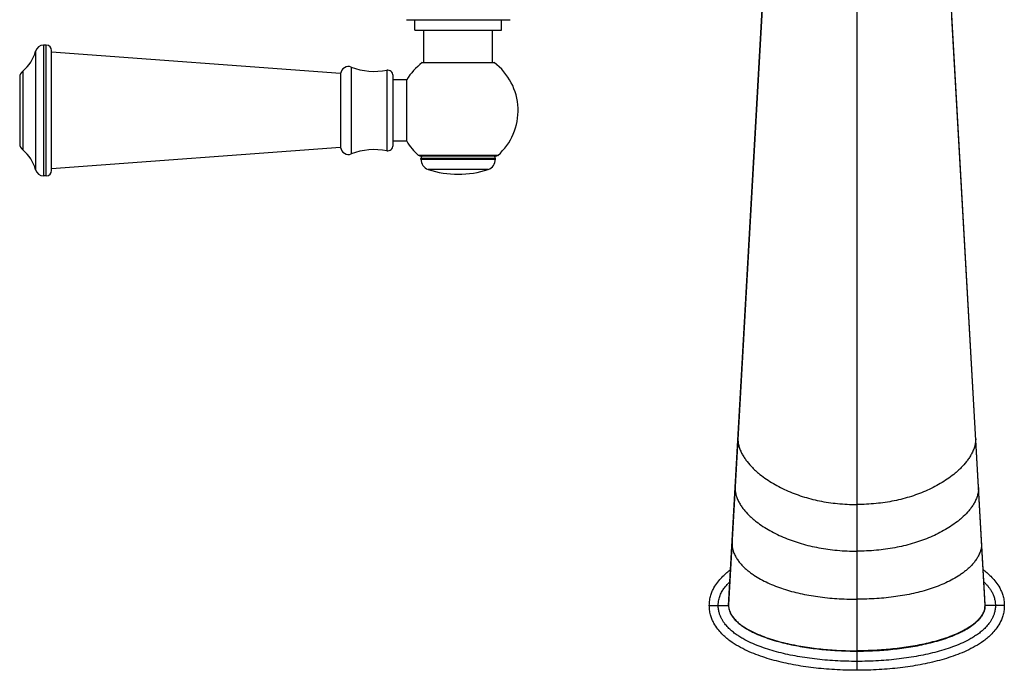
# Model space of a CAD drawing. Units: inches. Extents: x 3.8 to 18.3, y 2.2 to 12.8.
# Drawn here: x 3.8 to 11.2, y 2.2 to 7.1 of the extents above; entities that cross this region are included whole.
import ezdxf

# ---------------------------------------------------------------- set-up
doc = ezdxf.new("R2010")
doc.units = ezdxf.units.IN
doc.header["$LTSCALE"] = 1.21
doc.header["$MEASUREMENT"] = 0
doc.layers.get('0').update_dxf_attribs({"linetype": 'CONTINUOUS'})

msp = doc.modelspace()

# ---------------------------------------------------------------- linework, layer by layer
at = {"color": 9, "linetype": 'CONTINUOUS'}
for p, q in [((9.0956, 2.6842), (9.4553, 9.0582)), ((11.0256, 2.6841), (10.6659, 9.0582)), ((10.0606, 7.5005), (10.0606, 2.1966)), ((3.9387, 6.9016), (3.9387, 5.9185)), ((3.9606, 5.9185), (3.9606, 6.9016)), ((3.8807, 6.8568), (3.8807, 5.9633)), ((3.7831, 6.7064), (3.7831, 6.1137)), ((6.256, 6.7367), (6.256, 6.0833)), ((6.5236, 6.7124), (6.5236, 6.1077)), ((7.3595, 6.0723), (6.7618, 6.0723)), ((7.3406, 6.0498), (6.7806, 6.0498)), ((6.7806, 6.0429), (7.3406, 6.0429)), ((7.2864, 5.9672), (6.8348, 5.9672)), ((9.1664, 3.9454), (9.1661, 3.9339)), ((10.9548, 3.9454), (10.9551, 3.9339)), ((9.1454, 3.573), (9.1451, 3.5618)), ((10.9758, 3.573), (10.9761, 3.5618)), ((9.1219, 3.156), (9.1217, 3.1458)), ((10.9993, 3.156), (10.9995, 3.1458)), ((8.9506, 2.6841), (9.0956, 2.6841)), ((11.1706, 2.6841), (11.0256, 2.6841))]:
    msp.add_line(p, q, dxfattribs=at)
at = {"color": 7, "linetype": 'CONTINUOUS'}
for p, q in [((9.4536, 9.0601), (9.0958, 2.6912)), ((6.6706, 7.0935), (7.4506, 7.0935)), ((6.7356, 7.0135), (6.7356, 7.0935)), ((7.3856, 7.0135), (7.3856, 7.0935)), ((11.0254, 2.6912), (10.7769, 7.1094)), ((6.7356, 7.0135), (7.3856, 7.0135)), ((6.8021, 6.7705), (6.8021, 7.0135)), ((7.3191, 6.7705), (7.3191, 7.0135)), ((3.9606, 6.9016), (3.9387, 6.9016)), ((4.0006, 5.9585), (4.0006, 6.8615)), ((6.1756, 6.689), (4.0006, 6.8501)), ((6.7896, 6.7705), (7.3316, 6.7705)), ((6.1756, 6.689), (6.1756, 6.131)), ((6.5706, 6.1471), (6.5706, 6.673)), ((3.7606, 6.6595), (3.7606, 6.1606)), ((6.673, 6.6407), (6.5706, 6.6407)), ((6.673, 6.1794), (6.673, 6.6407)), ((6.673, 6.1794), (6.5706, 6.1794)), ((6.1756, 6.131), (4.0006, 5.97)), ((6.7684, 6.0698), (7.3528, 6.0698)), ((6.7806, 6.0429), (6.7806, 6.0498)), ((7.3406, 6.0429), (7.3406, 6.0498)), ((3.9606, 5.9185), (3.9387, 5.9185))]:
    msp.add_line(p, q, dxfattribs=at)
for centre, radius, start, end in [((3.9387, 6.8416), 0.06, 90, 165.35752), ((3.9606, 6.8616), 0.04, 0, 90), ((3.6049, 6.9288), 0.285, 308.69771, 345.35752), ((7.0606, 6.41), 0.451, 126.93344, 149.24138), ((7.0606, 6.41), 0.451, 311.50344, 53.06656), ((3.8206, 6.6595), 0.06, 128.69771, 180), ((6.235, 6.6805), 0.06, 69.53139, 171.84812), ((6.4343, 7.2145), 0.51, 249.53139, 280.0819), ((6.5306, 6.673), 0.04, 0, 100.0819), ((3.8206, 6.1605), 0.06, 180, 231.30229), ((7.0606, 6.41), 0.451, 210.75832, 228.49656), ((3.6049, 5.8913), 0.285, 14.64248, 51.30229), ((6.235, 6.1396), 0.06, 188.15188, 290.46861), ((6.4343, 5.6055), 0.51, 79.9181, 110.46861), ((6.5306, 6.147), 0.04, 259.9181, 360), ((6.8006, 6.0498), 0.02, 90, 180), ((6.8606, 6.0429), 0.08, 180, 251.18094), ((7.2606, 6.0429), 0.08, 288.81906, 360), ((7.3206, 6.0498), 0.02, 0, 90), ((3.9387, 5.9785), 0.06, 194.64248, 270), ((3.9606, 5.9585), 0.04, 270, 360), ((7.0606, 6.6298), 0.7, 251.18094, 288.81906), ((9.2232, 2.6841), 0.1276, 176.76373, 180.01593), ((10.8984, 2.6841), 0.1272, 359.98812, 3.20545)]:
    msp.add_arc(centre, radius, start, end, dxfattribs=at)
at = {"color": 9, "linetype": 'CONTINUOUS'}
for points, knots in [([(9.1661, 3.9339), (9.1662, 3.9286), (9.1667, 3.9183), (9.1687, 3.9035), (9.1717, 3.8897), (9.1742, 3.8808), (9.1755, 3.8764)], [0, 0, 0, 0, 0.271901, 0.525671, 0.767078, 1, 1, 1, 1]), ([(10.9551, 3.9339), (10.955, 3.9286), (10.9545, 3.9183), (10.9525, 3.9035), (10.9495, 3.8897), (10.947, 3.8808), (10.9457, 3.8764)], [0, 0, 0, 0, 0.271901, 0.525671, 0.767078, 1, 1, 1, 1]), ([(9.1755, 3.8764), (9.1787, 3.866), (9.1864, 3.8459), (9.2008, 3.8177), (9.2173, 3.7915), (9.2412, 3.7589), (9.2681, 3.7287), (9.2971, 3.7008), (9.3273, 3.6742), (9.3676, 3.6431), (9.4363, 3.5978), (9.5297, 3.549), (9.6506, 3.5032), (9.7801, 3.4697), (9.9177, 3.4489), (10.0123, 3.4444), (10.0606, 3.4444)], [0, 0, 0, 0, 0.031549, 0.061855, 0.09148, 0.120745, 0.178797, 0.207803, 0.236867, 0.295308, 0.35435, 0.474671, 0.598685, 0.727015, 0.86041, 1, 1, 1, 1]), ([(10.9457, 3.8764), (10.9425, 3.866), (10.9349, 3.8459), (10.9204, 3.8177), (10.9039, 3.7915), (10.88, 3.7589), (10.8531, 3.7287), (10.8242, 3.7008), (10.7939, 3.6742), (10.7537, 3.6431), (10.6849, 3.5978), (10.5915, 3.549), (10.4706, 3.5032), (10.3411, 3.4697), (10.2035, 3.4489), (10.1089, 3.4444), (10.0606, 3.4444)], [0, 0, 0, 0, 0.031549, 0.061855, 0.09148, 0.120745, 0.178797, 0.207803, 0.236867, 0.295308, 0.35435, 0.474671, 0.598685, 0.727015, 0.86041, 1, 1, 1, 1]), ([(9.1451, 3.5618), (9.1452, 3.5565), (9.1457, 3.5462), (9.1479, 3.5314), (9.151, 3.5176), (9.1536, 3.5088), (9.155, 3.5045)], [0, 0, 0, 0, 0.27305, 0.526956, 0.767896, 1, 1, 1, 1]), ([(10.9761, 3.5618), (10.976, 3.5565), (10.9755, 3.5462), (10.9733, 3.5314), (10.9702, 3.5176), (10.9676, 3.5088), (10.9662, 3.5045)], [0, 0, 0, 0, 0.27305, 0.526956, 0.767896, 1, 1, 1, 1]), ([(9.155, 3.5045), (9.1567, 3.4992), (9.1605, 3.489), (9.169, 3.4696), (9.179, 3.4512), (9.1902, 3.4338), (9.2018, 3.4172), (9.2236, 3.3896), (9.2515, 3.3606), (9.2815, 3.3339), (9.3128, 3.3085), (9.3542, 3.279), (9.425, 3.2362), (9.5207, 3.1905), (9.644, 3.1478), (9.7757, 3.1167), (9.9155, 3.0975), (10.0115, 3.0933), (10.0606, 3.0933)], [0, 0, 0, 0, 0.015777, 0.031144, 0.061032, 0.075707, 0.090271, 0.119174, 0.176614, 0.205367, 0.234212, 0.292317, 0.351148, 0.471391, 0.595735, 0.724754, 0.859147, 1, 1, 1, 1]), ([(10.9662, 3.5045), (10.9645, 3.4992), (10.9608, 3.489), (10.9522, 3.4696), (10.9422, 3.4512), (10.931, 3.4338), (10.9194, 3.4172), (10.8976, 3.3896), (10.8697, 3.3606), (10.8398, 3.3339), (10.8085, 3.3085), (10.767, 3.279), (10.6962, 3.2362), (10.6005, 3.1905), (10.4773, 3.1478), (10.3455, 3.1167), (10.2057, 3.0975), (10.1097, 3.0933), (10.0606, 3.0933)], [0, 0, 0, 0, 0.015777, 0.031144, 0.061032, 0.075707, 0.090271, 0.119174, 0.176614, 0.205367, 0.234212, 0.292317, 0.351148, 0.471391, 0.595735, 0.724754, 0.859147, 1, 1, 1, 1]), ([(9.1217, 3.1458), (9.1217, 3.1409), (9.1222, 3.1313), (9.1241, 3.1175), (9.127, 3.1047), (9.1294, 3.0965), (9.1307, 3.0926)], [0, 0, 0, 0, 0.274096, 0.528468, 0.768999, 1, 1, 1, 1]), ([(10.9995, 3.1458), (10.9995, 3.1409), (10.999, 3.1313), (10.9971, 3.1175), (10.9942, 3.1047), (10.9918, 3.0965), (10.9905, 3.0926)], [0, 0, 0, 0, 0.274087, 0.528458, 0.768993, 1, 1, 1, 1]), ([(9.1307, 3.0926), (9.134, 3.0823), (9.1421, 3.0628), (9.1577, 3.0358), (9.1755, 3.0114), (9.1949, 2.989), (9.2159, 2.9681), (9.238, 2.9487), (9.2613, 2.9305), (9.2938, 2.9077), (9.3367, 2.8817), (9.4099, 2.8448), (9.5086, 2.8068), (9.635, 2.7728), (9.7697, 2.7489), (9.9125, 2.7346), (10.0104, 2.7315), (10.0606, 2.7315)], [0, 0, 0, 0, 0.030871, 0.060296, 0.088963, 0.117257, 0.145389, 0.173493, 0.201662, 0.229956, 0.287091, 0.345167, 0.46464, 0.589272, 0.719614, 0.85623, 1, 1, 1, 1]), ([(10.9905, 3.0926), (10.9872, 3.0823), (10.9791, 3.0628), (10.9635, 3.0358), (10.9457, 3.0114), (10.9263, 2.989), (10.9053, 2.9681), (10.8832, 2.9487), (10.8599, 2.9305), (10.8275, 2.9077), (10.7845, 2.8817), (10.7113, 2.8448), (10.6126, 2.8068), (10.4862, 2.7728), (10.3515, 2.7489), (10.2087, 2.7346), (10.1108, 2.7315), (10.0606, 2.7315)], [0, 0, 0, 0, 0.030871, 0.060296, 0.088963, 0.117257, 0.145389, 0.173493, 0.201662, 0.229956, 0.287091, 0.345167, 0.46464, 0.589272, 0.719614, 0.85623, 1, 1, 1, 1]), ([(9.0324, 2.7606), (9.0367, 2.7713), (9.0465, 2.7913), (9.0642, 2.8181), (9.0834, 2.8413), (9.0971, 2.8551), (9.104, 2.8616)], [0, 0, 0, 0, 0.277031, 0.532067, 0.771946, 1, 1, 1, 1]), ([(11.0171, 2.8617), (11.0221, 2.857), (11.032, 2.8472), (11.0462, 2.8313), (11.0599, 2.8137), (11.0704, 2.7976), (11.0782, 2.7837), (11.0838, 2.7725), (11.089, 2.7605), (11.0954, 2.7426), (11.1018, 2.7171), (11.1037, 2.6955), (11.1037, 2.6841)], [0, 0, 0, 0, 0.101128, 0.205899, 0.314943, 0.429162, 0.488607, 0.549991, 0.614079, 0.681795, 0.831248, 1, 1, 1, 1]), ([(9.0175, 2.6841), (9.0175, 2.6914), (9.0183, 2.7055), (9.0216, 2.7256), (9.0263, 2.7439), (9.0303, 2.7553), (9.0324, 2.7606)], [0, 0, 0, 0, 0.279251, 0.538929, 0.779031, 1, 1, 1, 1]), ([(10.0606, 2.2635), (10.0061, 2.2635), (9.8998, 2.2665), (9.7445, 2.2803), (9.6205, 2.2989), (9.5253, 2.3185), (9.4566, 2.3354), (9.3899, 2.355), (9.3252, 2.3775), (9.2625, 2.4036), (9.2122, 2.4292), (9.1735, 2.4525), (9.1451, 2.4719), (9.1175, 2.4936), (9.0909, 2.5186), (9.07, 2.5425), (9.0546, 2.5644), (9.0436, 2.5828), (9.0336, 2.6034), (9.0252, 2.627), (9.0191, 2.6542), (9.0175, 2.6738), (9.0175, 2.6841)], [0, 0, 0, 0, 0.135302, 0.263878, 0.386829, 0.446469, 0.504986, 0.562472, 0.619085, 0.675065, 0.730876, 0.758941, 0.78726, 0.816076, 0.846028, 0.877878, 0.894728, 0.912348, 0.931001, 0.951435, 0.974422, 1, 1, 1, 1]), ([(9.0956, 2.6842), (9.0956, 2.6729), (9.0993, 2.6502), (9.1104, 2.624), (9.1224, 2.6046), (9.1361, 2.5865), (9.1518, 2.57), (9.1687, 2.5549), (9.1862, 2.5406), (9.2184, 2.5176), (9.2675, 2.4896), (9.3293, 2.4616), (9.3928, 2.438), (9.4575, 2.418), (9.5231, 2.401), (9.5893, 2.3867), (9.6559, 2.3747), (9.7229, 2.3648), (9.8126, 2.3542), (9.9252, 2.3457), (10.0155, 2.3435), (10.0606, 2.3435)], [0, 0, 0, 0, 0.031181, 0.062658, 0.078333, 0.094016, 0.125451, 0.14115, 0.156788, 0.187991, 0.250451, 0.31292, 0.375385, 0.437853, 0.500309, 0.562768, 0.625228, 0.68769, 0.750151, 0.875076, 1, 1, 1, 1]), ([(9.0956, 2.6841), (9.0956, 2.681), (9.0958, 2.6748), (9.0969, 2.6654), (9.0988, 2.6557), (9.1014, 2.6461), (9.1047, 2.6367), (9.1098, 2.6248), (9.1204, 2.6054), (9.1392, 2.5806), (9.1654, 2.5552), (9.1933, 2.5331), (9.2224, 2.5137), (9.2522, 2.4965), (9.2926, 2.4758), (9.3443, 2.4535), (9.4076, 2.4311), (9.4716, 2.4121), (9.5361, 2.396), (9.601, 2.3823), (9.6879, 2.3672), (9.7971, 2.3532), (9.9287, 2.3434), (10.0167, 2.3414), (10.0606, 2.3414)], [0, 0, 0, 0, 0.00849, 0.017097, 0.026201, 0.035514, 0.04467, 0.053645, 0.071229, 0.1056, 0.139222, 0.171893, 0.203902, 0.235556, 0.266963, 0.329191, 0.390926, 0.452339, 0.513533, 0.57458, 0.635514, 0.757134, 0.878616, 1, 1, 1, 1]), ([(11.0256, 2.6842), (11.0256, 2.673), (11.0231, 2.656), (11.0154, 2.6347), (11.0054, 2.6144), (10.9925, 2.5957), (10.9776, 2.5787), (10.9617, 2.5627), (10.9402, 2.5443), (10.9126, 2.5246), (10.8837, 2.5068), (10.844, 2.4852), (10.7925, 2.4618), (10.729, 2.4382), (10.6642, 2.4181), (10.5986, 2.4011), (10.5323, 2.3867), (10.4656, 2.3747), (10.3986, 2.3648), (10.3088, 2.3542), (10.1962, 2.3457), (10.1058, 2.3435), (10.0606, 2.3435)], [0, 0, 0, 0, 0.031128, 0.046747, 0.062378, 0.09361, 0.109238, 0.124872, 0.156134, 0.187398, 0.218662, 0.249915, 0.312412, 0.374917, 0.437428, 0.499941, 0.562451, 0.624957, 0.687465, 0.749973, 0.874984, 1, 1, 1, 1]), ([(10.0606, 2.3414), (10.1058, 2.3414), (10.1963, 2.3436), (10.3316, 2.3539), (10.4438, 2.3687), (10.5328, 2.3848), (10.5991, 2.3992), (10.6647, 2.4162), (10.7295, 2.4364), (10.7931, 2.46), (10.8446, 2.4835), (10.8844, 2.5051), (10.9132, 2.523), (10.9408, 2.5428), (10.9622, 2.5613), (10.9781, 2.5775), (10.993, 2.5946), (11.0058, 2.6135), (11.0156, 2.6341), (11.023, 2.6556), (11.0256, 2.6727), (11.0256, 2.6841)], [0, 0, 0, 0, 0.124937, 0.249892, 0.374818, 0.437288, 0.499754, 0.562221, 0.624684, 0.687144, 0.749597, 0.78083, 0.812056, 0.843307, 0.874566, 0.890211, 0.905864, 0.937156, 0.952925, 0.968724, 1, 1, 1, 1]), ([(11.1037, 2.6841), (11.1037, 2.6738), (11.1021, 2.6542), (11.096, 2.627), (11.0876, 2.6034), (11.0776, 2.5828), (11.0666, 2.5644), (11.0512, 2.5426), (11.0304, 2.5186), (11.0037, 2.4936), (10.9761, 2.4719), (10.9477, 2.4525), (10.909, 2.4292), (10.8587, 2.4036), (10.7961, 2.3775), (10.7313, 2.355), (10.6646, 2.3354), (10.5959, 2.3185), (10.5007, 2.2989), (10.3767, 2.2803), (10.2214, 2.2665), (10.1151, 2.2635), (10.0606, 2.2635)], [0, 0, 0, 0, 0.025562, 0.048529, 0.06897, 0.087639, 0.105264, 0.12211, 0.153944, 0.183898, 0.212728, 0.241054, 0.269121, 0.324934, 0.380913, 0.437525, 0.495013, 0.55353, 0.61317, 0.736121, 0.86472, 1, 1, 1, 1])]:
    msp.add_open_spline(points, degree=3, knots=knots, dxfattribs=at)
at = {"color": 7, "linetype": 'CONTINUOUS'}
for points, knots in [([(8.9506, 2.6841), (8.9506, 2.6984), (8.953, 2.7265), (8.9614, 2.762), (8.9723, 2.7916), (8.9891, 2.8264), (9.0133, 2.8627), (9.0538, 2.9086), (9.0863, 2.9357), (9.1088, 2.952), (9.1102, 2.9531)], [0, 0, 0, 0, 0.081465, 0.162931, 0.244396, 0.325861, 0.488792, 0.651723, 0.977584, 1, 1, 1, 1]), ([(11.0109, 2.9531), (11.0124, 2.9521), (11.0348, 2.9358), (11.0673, 2.9087), (11.108, 2.8626), (11.132, 2.8264), (11.1489, 2.7915), (11.1597, 2.762), (11.1683, 2.7265), (11.1706, 2.6984), (11.1706, 2.6841)], [0, 0, 0, 0, 0.02279, 0.348527, 0.511395, 0.674263, 0.755698, 0.837132, 0.918566, 1, 1, 1, 1]), ([(10.0606, 2.1966), (10.0033, 2.1966), (9.8918, 2.1999), (9.7332, 2.2142), (9.5821, 2.2371), (9.4378, 2.2695), (9.3232, 2.3058), (9.2344, 2.3428), (9.1693, 2.3759), (9.1164, 2.4093), (9.0743, 2.4425), (9.0439, 2.4708), (9.0132, 2.5056), (8.9892, 2.5415), (8.9723, 2.5767), (8.9615, 2.6059), (8.9529, 2.6417), (8.9506, 2.6697), (8.9506, 2.6841)], [0, 0, 0, 0, 0.125, 0.25, 0.375, 0.5, 0.625, 0.6875, 0.75, 0.8125, 0.84375, 0.875, 0.90625, 0.9375, 0.953125, 0.96875, 0.984375, 1, 1, 1, 1]), ([(11.1706, 2.6841), (11.1706, 2.6697), (11.1683, 2.6416), (11.1569, 2.5944), (11.1368, 2.5491), (11.108, 2.5054), (11.0673, 2.4595), (11.0156, 2.4163), (10.9518, 2.3758), (10.8868, 2.3428), (10.798, 2.3058), (10.6835, 2.2695), (10.5391, 2.2371), (10.388, 2.2142), (10.2293, 2.1999), (10.1179, 2.1966), (10.0606, 2.1966)], [0, 0, 0, 0, 0.015625, 0.03125, 0.0625, 0.09375, 0.125, 0.1875, 0.25, 0.3125, 0.375, 0.5, 0.625, 0.75, 0.875, 1, 1, 1, 1])]:
    msp.add_open_spline(points, degree=3, knots=knots, dxfattribs=at)

doc.saveas('drawing.dxf')
